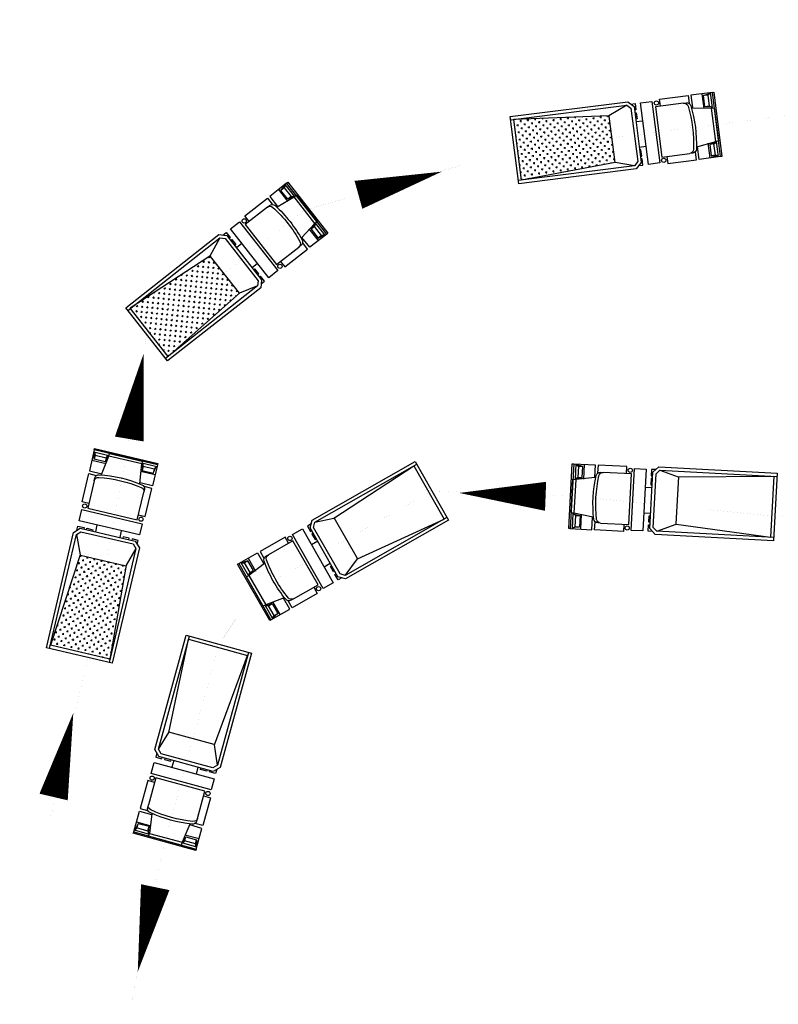
# Model space of a CAD drawing. Units: inches. Extents: x -100783 to 805882, y -15414 to 450282.
# Drawn here: x 239357 to 247363, y 217819 to 228215 of the extents above; entities that cross this region are included whole.
import ezdxf

# ---------------------------------------------------------------- set-up
doc = ezdxf.new("R2010")
doc.units = ezdxf.units.IN
doc.header["$MEASUREMENT"] = 0
for name, color, linetype in [('1', 1, 'Continuous'), ('125', 125, 'Continuous'), ('224', 224, 'Continuous')]:
    doc.layers.add(name, color=color, linetype=linetype)

# ---------------------------------------------------------------- blocks, each defined once
blk = doc.blocks.new('*X56')
at = {"color": 0}
for p, q in [((24395, -3005), (24439, -2961)), ((24439, -3005), (24414, -2979)), ((24572, -2828), (24596, -2804)), ((24572, -3005), (24616, -2961)), ((24616, -3005), (24572, -2961)), ((24616, -2828), (24582, -2794)), ((24759, -2971), (24749, -2961)), ((24749, -3005), (24771, -2983)), ((24086, -3359), (24077, -3350)), ((24218, -3359), (24263, -3315)), ((24263, -3359), (24218, -3315)), ((24263, -3182), (24245, -3165)), ((24395, -3182), (24439, -3138)), ((24439, -3182), (24395, -3138)), ((24395, -3359), (24439, -3315)), ((24439, -3359), (24395, -3315)), ((24572, -3182), (24616, -3138)), ((24616, -3182), (24572, -3138)), ((24572, -3359), (24616, -3315)), ((24616, -3359), (24572, -3315)), ((24749, -3182), (24793, -3138)), ((24793, -3182), (24749, -3138)), ((24749, -3359), (24793, -3315)), ((24793, -3359), (24749, -3315)), ((24926, -3182), (24945, -3162)), ((24926, -3359), (24970, -3315)), ((24970, -3359), (24926, -3315)), ((25102, -3359), (25120, -3341)), ((23865, -3712), (23909, -3668)), ((23909, -3712), (23865, -3668)), ((23909, -3536), (23908, -3535)), ((24042, -3536), (24086, -3491)), ((24086, -3536), (24042, -3491)), ((24042, -3712), (24086, -3668)), ((24086, -3712), (24042, -3668)), ((24218, -3536), (24263, -3491)), ((24263, -3536), (24218, -3491)), ((24218, -3712), (24263, -3668)), ((24263, -3712), (24218, -3668)), ((24395, -3536), (24439, -3491)), ((24439, -3536), (24395, -3491)), ((24395, -3712), (24439, -3668)), ((24439, -3712), (24395, -3668)), ((24572, -3536), (24616, -3491)), ((24616, -3536), (24572, -3491)), ((24572, -3712), (24616, -3668)), ((24616, -3712), (24572, -3668)), ((24749, -3536), (24793, -3491)), ((24793, -3536), (24749, -3491)), ((24749, -3712), (24793, -3668)), ((24793, -3712), (24749, -3668)), ((24926, -3536), (24970, -3491)), ((24970, -3536), (24926, -3491)), ((24926, -3712), (24970, -3668)), ((24970, -3712), (24926, -3668)), ((25102, -3536), (25146, -3491)), ((25146, -3536), (25102, -3491)), ((25102, -3712), (25146, -3668)), ((25146, -3712), (25102, -3668)), ((25279, -3536), (25294, -3521)), ((25279, -3712), (25323, -3668)), ((25323, -3712), (25279, -3668)), ((25456, -3712), (25469, -3700)), ((23511, -4066), (23555, -4022)), ((23555, -4066), (23511, -4022)), ((23688, -3889), (23732, -3845)), ((23732, -3889), (23688, -3845)), ((23688, -4066), (23732, -4022)), ((23732, -4066), (23688, -4022)), ((23865, -3889), (23909, -3845)), ((23909, -3889), (23865, -3845)), ((23865, -4066), (23909, -4022)), ((23909, -4066), (23865, -4022)), ((24042, -3889), (24086, -3845)), ((24086, -3889), (24042, -3845)), ((24042, -4066), (24086, -4022)), ((24086, -4066), (24042, -4022)), ((24218, -3889), (24263, -3845)), ((24263, -3889), (24218, -3845)), ((24218, -4066), (24263, -4022)), ((24263, -4066), (24218, -4022)), ((24395, -3889), (24439, -3845)), ((24439, -3889), (24395, -3845)), ((24395, -4066), (24439, -4022)), ((24439, -4066), (24395, -4022)), ((24572, -3889), (24616, -3845)), ((24616, -3889), (24572, -3845)), ((24572, -4066), (24616, -4022)), ((24616, -4066), (24572, -4022)), ((24749, -3889), (24793, -3845)), ((24793, -3889), (24749, -3845)), ((24749, -4066), (24793, -4022)), ((24793, -4066), (24749, -4022)), ((24926, -3889), (24970, -3845)), ((24970, -3889), (24926, -3845)), ((24926, -4066), (24970, -4022)), ((24970, -4066), (24926, -4022)), ((25102, -3889), (25146, -3845)), ((25146, -3889), (25102, -3845)), ((25102, -4066), (25146, -4022)), ((25146, -4066), (25102, -4022)), ((25279, -3889), (25323, -3845)), ((25323, -3889), (25279, -3845)), ((25279, -4066), (25323, -4022)), ((25290, -4032), (25279, -4022)), ((25323, -4066), (25290, -4032)), ((25456, -3889), (25500, -3845)), ((25497, -3886), (25456, -3845)), ((25456, -4066), (25500, -4022)), ((25500, -4066), (25456, -4022)), ((25500, -3889), (25497, -3886)), ((25633, -3889), (25643, -3879)), ((25633, -4066), (25677, -4022)), ((25677, -4066), (25633, -4022)), ((25809, -4066), (25817, -4058)), ((23158, -4419), (23202, -4375)), ((23202, -4419), (23158, -4375)), ((23335, -4243), (23379, -4198)), ((23379, -4243), (23335, -4198)), ((23335, -4419), (23379, -4375)), ((23379, -4419), (23335, -4375)), ((23511, -4243), (23555, -4198)), ((23555, -4243), (23511, -4198)), ((23511, -4419), (23555, -4375)), ((23555, -4419), (23511, -4375)), ((23688, -4243), (23732, -4198)), ((23732, -4243), (23688, -4198)), ((23688, -4419), (23732, -4375)), ((23732, -4419), (23688, -4375)), ((23865, -4243), (23909, -4198)), ((23909, -4243), (23865, -4198)), ((23865, -4419), (23909, -4375)), ((23909, -4419), (23865, -4375)), ((24042, -4243), (24086, -4198)), ((24086, -4243), (24042, -4198)), ((24042, -4419), (24086, -4375)), ((24086, -4419), (24042, -4375)), ((24218, -4243), (24263, -4198)), ((24263, -4243), (24218, -4198)), ((24218, -4419), (24263, -4375)), ((24263, -4419), (24218, -4375)), ((24395, -4243), (24439, -4198)), ((24439, -4243), (24395, -4198)), ((24395, -4419), (24439, -4375)), ((24439, -4419), (24395, -4375)), ((24572, -4243), (24616, -4198)), ((24616, -4243), (24572, -4198)), ((24572, -4419), (24616, -4375)), ((24616, -4419), (24572, -4375)), ((24749, -4243), (24793, -4198)), ((24793, -4243), (24749, -4198)), ((24774, -4401), (24749, -4375)), ((24750, -4418), (24793, -4375)), ((24793, -4419), (24774, -4401)), ((24926, -4243), (24970, -4198)), ((24970, -4243), (24926, -4198)), ((24926, -4419), (24970, -4375)), ((24970, -4419), (24926, -4375)), ((25102, -4243), (25146, -4198)), ((25146, -4243), (25102, -4198)), ((25102, -4419), (25146, -4375)), ((25146, -4419), (25102, -4375)), ((25279, -4243), (25323, -4198)), ((25323, -4243), (25279, -4198)), ((25279, -4419), (25323, -4375)), ((25323, -4419), (25279, -4375)), ((25456, -4243), (25500, -4198)), ((25500, -4243), (25456, -4198)), ((25456, -4419), (25500, -4375)), ((25500, -4419), (25456, -4375)), ((25633, -4243), (25677, -4198)), ((25677, -4243), (25633, -4198)), ((25633, -4419), (25677, -4375)), ((25677, -4419), (25633, -4375)), ((25809, -4243), (25854, -4198)), ((25854, -4243), (25809, -4198)), ((25809, -4419), (25854, -4375)), ((25854, -4419), (25809, -4375)), ((25986, -4243), (25992, -4237)), ((22804, -4773), (22848, -4729)), ((22848, -4773), (22813, -4738)), ((22981, -4596), (23025, -4552)), ((22981, -4773), (23025, -4729)), ((23025, -4773), (22981, -4729)), ((23025, -4596), (22982, -4553)), ((23158, -4596), (23202, -4552)), ((23202, -4596), (23158, -4552)), ((23158, -4773), (23202, -4729)), ((23202, -4773), (23158, -4729)), ((23335, -4596), (23379, -4552)), ((23379, -4596), (23335, -4552)), ((23335, -4773), (23379, -4729)), ((23379, -4773), (23335, -4729)), ((23511, -4596), (23555, -4552)), ((23555, -4596), (23511, -4552)), ((23511, -4773), (23555, -4729)), ((23555, -4773), (23511, -4729)), ((23688, -4596), (23732, -4552)), ((23732, -4596), (23688, -4552)), ((23688, -4773), (23732, -4729)), ((23732, -4773), (23688, -4729)), ((23865, -4596), (23909, -4552)), ((23909, -4596), (23865, -4552)), ((23865, -4773), (23909, -4729)), ((23909, -4773), (23865, -4729)), ((24042, -4596), (24086, -4552)), ((24086, -4596), (24042, -4552)), ((24042, -4773), (24086, -4729)), ((24086, -4773), (24042, -4729)), ((24218, -4596), (24263, -4552)), ((24263, -4596), (24218, -4552)), ((24218, -4773), (24263, -4729)), ((24263, -4773), (24218, -4729)), ((24395, -4596), (24439, -4552)), ((24439, -4596), (24395, -4552)), ((24395, -4773), (24439, -4729)), ((24439, -4773), (24395, -4729)), ((24572, -4596), (24616, -4552)), ((24616, -4596), (24572, -4552)), ((24572, -4773), (24616, -4729)), ((24616, -4773), (24572, -4729)), ((24749, -4419), (24750, -4418)), ((24749, -4596), (24793, -4552)), ((24793, -4596), (24749, -4552)), ((24749, -4773), (24793, -4729)), ((24793, -4773), (24749, -4729)), ((24926, -4596), (24970, -4552)), ((24970, -4596), (24926, -4552)), ((24926, -4773), (24970, -4729)), ((24970, -4773), (24926, -4729)), ((25102, -4596), (25146, -4552)), ((25146, -4596), (25102, -4552)), ((25102, -4773), (25146, -4729)), ((25146, -4773), (25102, -4729)), ((25279, -4596), (25323, -4552)), ((25323, -4596), (25279, -4552)), ((25279, -4773), (25323, -4729)), ((25323, -4773), (25279, -4729)), ((25456, -4596), (25500, -4552)), ((25500, -4596), (25456, -4552)), ((25456, -4773), (25500, -4729)), ((25491, -4764), (25456, -4729)), ((25633, -4596), (25677, -4552)), ((25677, -4596), (25633, -4552)), ((22627, -4950), (22672, -4906)), ((22627, -5127), (22672, -5082)), ((22672, -5127), (22627, -5082)), ((22672, -4950), (22645, -4923)), ((22804, -4950), (22848, -4906)), ((22848, -4950), (22804, -4906)), ((22804, -5127), (22848, -5082)), ((22848, -5127), (22804, -5082)), ((22981, -4950), (23025, -4906)), ((23025, -4950), (22981, -4906)), ((22981, -5127), (23025, -5082)), ((23025, -5127), (22981, -5082)), ((23158, -4950), (23202, -4906)), ((23202, -4950), (23158, -4906)), ((23158, -5127), (23202, -5082)), ((23202, -5127), (23158, -5082)), ((23335, -4950), (23379, -4906)), ((23379, -4950), (23335, -4906)), ((23335, -5127), (23379, -5082)), ((23379, -5127), (23335, -5082)), ((23511, -4950), (23555, -4906)), ((23555, -4950), (23511, -4906)), ((23511, -5127), (23555, -5082)), ((23555, -5127), (23511, -5082)), ((23688, -4950), (23732, -4906)), ((23732, -4950), (23688, -4906)), ((23688, -5127), (23732, -5082)), ((23732, -5127), (23688, -5082)), ((23865, -4950), (23909, -4906)), ((23909, -4950), (23865, -4906)), ((23865, -5127), (23909, -5082)), ((23909, -5127), (23865, -5082)), ((24062, -4926), (24042, -4906)), ((24042, -4950), (24075, -4917)), ((24042, -5127), (24086, -5082)), ((24086, -5127), (24042, -5082)), ((24086, -4950), (24062, -4926)), ((24075, -4917), (24086, -4906)), ((24218, -4950), (24263, -4906)), ((24263, -4950), (24218, -4906)), ((24218, -5127), (24263, -5082)), ((24263, -5127), (24218, -5082)), ((24395, -4950), (24439, -4906)), ((24439, -4950), (24395, -4906)), ((24395, -5127), (24439, -5082)), ((24439, -5127), (24395, -5082)), ((24572, -4950), (24616, -4906)), ((24616, -4950), (24572, -4906)), ((24572, -5127), (24616, -5082)), ((24616, -5127), (24572, -5082)), ((24749, -4950), (24793, -4906)), ((24793, -4950), (24749, -4906)), ((24749, -5127), (24793, -5082)), ((24793, -5127), (24749, -5082)), ((24926, -4950), (24970, -4906)), ((24970, -4950), (24926, -4906)), ((24926, -5127), (24970, -5082)), ((24970, -5127), (24926, -5082)), ((25102, -4950), (25146, -4906)), ((25146, -4950), (25102, -4906)), ((25296, -4923), (25279, -4906)), ((22495, -5303), (22451, -5259)), ((22459, -5295), (22495, -5259)), ((22495, -5127), (22476, -5108)), ((22627, -5303), (22672, -5259)), ((22672, -5303), (22627, -5259)), ((22804, -5303), (22848, -5259)), ((22848, -5303), (22804, -5259)), ((22981, -5303), (23025, -5259)), ((23025, -5303), (22981, -5259)), ((23158, -5303), (23202, -5259)), ((23202, -5303), (23158, -5259)), ((23335, -5303), (23379, -5259)), ((23379, -5303), (23335, -5259)), ((23511, -5303), (23555, -5259)), ((23555, -5303), (23511, -5259)), ((23688, -5303), (23732, -5259)), ((23732, -5303), (23688, -5259)), ((23865, -5303), (23909, -5259)), ((23909, -5303), (23865, -5259)), ((24042, -5303), (24086, -5259)), ((24086, -5303), (24042, -5259)), ((24218, -5303), (24263, -5259)), ((24263, -5303), (24218, -5259)), ((24395, -5303), (24439, -5259)), ((24439, -5303), (24395, -5259)), ((24572, -5303), (24616, -5259)), ((24616, -5303), (24572, -5259)), ((24749, -5303), (24793, -5259)), ((24793, -5303), (24749, -5259)), ((22672, -5480), (22627, -5436)), ((22634, -5474), (22672, -5436)), ((22804, -5480), (22848, -5436)), ((22848, -5480), (22804, -5436)), ((22848, -5657), (22804, -5613)), ((22808, -5653), (22848, -5613)), ((22981, -5480), (23025, -5436)), ((23025, -5480), (22981, -5436)), ((22981, -5657), (23025, -5613)), ((23025, -5657), (22981, -5613)), ((23158, -5480), (23202, -5436)), ((23202, -5480), (23158, -5436)), ((23158, -5657), (23202, -5613)), ((23163, -5618), (23158, -5613)), ((23202, -5657), (23163, -5618)), ((23335, -5480), (23379, -5436)), ((23361, -5463), (23335, -5436)), ((23335, -5657), (23379, -5613)), ((23379, -5657), (23335, -5613)), ((23379, -5480), (23361, -5463)), ((23511, -5480), (23555, -5436)), ((23555, -5480), (23511, -5436)), ((23511, -5657), (23555, -5613)), ((23555, -5657), (23511, -5613)), ((23688, -5480), (23732, -5436)), ((23732, -5480), (23688, -5436)), ((23688, -5657), (23732, -5613)), ((23732, -5657), (23688, -5613)), ((23865, -5480), (23909, -5436)), ((23909, -5480), (23865, -5436)), ((23865, -5657), (23909, -5613)), ((23909, -5657), (23865, -5613)), ((24042, -5480), (24086, -5436)), ((24086, -5480), (24042, -5436)), ((24042, -5657), (24086, -5613)), ((24086, -5657), (24042, -5613)), ((24218, -5480), (24263, -5436)), ((24263, -5480), (24218, -5436)), ((24218, -5657), (24263, -5613)), ((24263, -5657), (24218, -5613)), ((24395, -5480), (24439, -5436)), ((24439, -5480), (24395, -5436)), ((24395, -5657), (24439, -5613)), ((24421, -5638), (24395, -5613)), ((24572, -5480), (24616, -5436)), ((24615, -5479), (24572, -5436)), ((23025, -5834), (22981, -5789)), ((22983, -5832), (23025, -5789)), ((23158, -5834), (23202, -5789)), ((23202, -5834), (23158, -5789)), ((23158, -6010), (23202, -5966)), ((23202, -6010), (23158, -5966)), ((23335, -5834), (23379, -5789)), ((23379, -5834), (23335, -5789)), ((23335, -6010), (23379, -5966)), ((23379, -6010), (23335, -5966)), ((23511, -5834), (23555, -5789)), ((23555, -5834), (23511, -5789)), ((23511, -6010), (23555, -5966)), ((23555, -6010), (23511, -5966)), ((23688, -5834), (23732, -5789)), ((23732, -5834), (23688, -5789)), ((23688, -6010), (23732, -5966)), ((23732, -6010), (23688, -5966)), ((23865, -5834), (23909, -5789)), ((23909, -5834), (23865, -5789)), ((23865, -6010), (23909, -5966)), ((23909, -6010), (23865, -5966)), ((24042, -5834), (24086, -5789)), ((24086, -5834), (24042, -5789)), ((24227, -5798), (24218, -5789)), ((23335, -6187), (23379, -6143)), ((23379, -6187), (23335, -6143)), ((23511, -6187), (23555, -6143)), ((23555, -6187), (23511, -6143)), ((23511, -6364), (23555, -6320)), ((23546, -6354), (23511, -6320)), ((23688, -6187), (23732, -6143)), ((23732, -6187), (23688, -6143))]:
    blk.add_line(p, q, dxfattribs=at)

msp = doc.modelspace()

# ---------------------------------------------------------------- linework, layer by layer
at = {"layer": '1'}
for points in [[(243810.87842, 226610.69136, 0, 306.18, 0), (242931.72528, 226366.09531, 306.18, 306.18, 0)], [(240664.03793, 224687.77626, 0, 306.18, 0), (240512.59265, 223787.88637, 306.18, 306.18, 0)], [(243995.01866, 223218.32119, 0, 306.18, 0), (244906.87308, 223182.83876, 306.18, 306.18, 0)], [(239922.76322, 220896.26919, 0, 306.18, 0), (239714.5106, 220007.80516, 306.18, 306.18, 0)], [(240602.71018, 218162.00995, 0, 306.18, 0), (240786.94081, 219055.76414, 306.18, 306.18, 0)]]:
    msp.add_lwpolyline(points, format="xyseb", dxfattribs=at)
at = {"layer": '125', "color": 125}
for points in [[(246108.99965, 227377.21663), (246411.60458, 227415.73953)], [(246118.39548, 227303.41056), (246108.99965, 227377.21663)], [(246411.60458, 227415.73953), (246421.93999, 227334.55284)], [(246666.75948, 227448.22183), (246441.12701, 227419.49786)], [(246441.12701, 227419.49786), (246458.0395, 227286.64691)], [(246556.05036, 227434.12809), (246575.7816, 227279.13532)], [(246573.63033, 227413.86543), (246645.55724, 227438.02247)], [(246617.91398, 227419.50292), (246573.63033, 227413.86543)], [(246588.66365, 227295.7757), (246573.63033, 227413.86543)], [(246645.55724, 227438.02247), (246617.91398, 227419.50292)], [(246617.91398, 227419.50292), (246632.9473, 227301.4132)], [(246644.61766, 227445.40308), (246665.28848, 227283.0297)], [(246666.75948, 227448.22183), (246681.5207, 227450.10099)], [(246753.20109, 226769.2059), (246666.75948, 227448.22183)], [(246681.5207, 227450.10099), (246767.96231, 226771.08506)], [(244532.9999, 227191.58562), (245773.64911, 227349.52553)], [(244537.34982, 227157.41614), (245763.84556, 227313.55425)], [(245763.84556, 227313.55425), (245575.29538, 227201.93061)], [(245763.84556, 227313.55425), (245807.84295, 227279.49394)], [(245773.64911, 227349.52553), (245840.21063, 227297.99733)], [(245806.92987, 227323.76143), (245851.21354, 227329.39893)], [(245807.84295, 227279.49394), (245879.40597, 226717.35224)], [(245840.21063, 227297.99733), (245915.37725, 226707.54869)], [(245851.21354, 227329.39893), (245859.66978, 227262.97346)], [(245909.75725, 227336.85179), (246029.69213, 227352.12001)], [(245992.44053, 226687.35829), (245909.75725, 227336.85179)], [(246029.69213, 227352.12001), (246112.37541, 226702.62651)], [(246361.95554, 227334.41678), (246066.73122, 227296.83348)], [(246066.73122, 227296.83348), (246134.38118, 226765.42971)], [(246361.95554, 227334.41678), (246391.47797, 227338.17512)], [(246450.65889, 227285.70733), (246657.90787, 227282.09012)], [(246632.9473, 227301.4132), (246588.66365, 227295.7757)], [(246656.4985, 227293.16103), (246588.66365, 227295.7757)], [(246632.9473, 227301.4132), (246664.3489, 227290.41031)], [(246657.90787, 227282.09012), (246687.4303, 227285.84845)], [(246703.00784, 226927.82094), (246657.90787, 227282.09012)], [(246687.4303, 227285.84845), (246732.53027, 226931.57927)], [(244623.19984, 226483.04726), (244532.9999, 227191.58562)], [(245575.29538, 227201.93061), (244571.51931, 227161.76606)], [(244653.0194, 226521.56666), (244571.51931, 227161.76606)], [(245575.78837, 227198.05807), (245638.18072, 226707.95381)], [(245859.66978, 227262.97346), (245844.90854, 227261.09429)], [(245848.66688, 227231.57186), (245863.42811, 227233.45102)], [(245871.88436, 227167.02555), (245857.12312, 227165.14638)], [(245863.42811, 227233.45102), (245871.88436, 227167.02555)], [(245934.1864, 227144.95598), (245860.88145, 227135.62395)], [(245894.70643, 226869.92207), (245968.01138, 226879.2541)], [(246503.27552, 226872.39329), (246703.00784, 226927.82094)], [(246527.56862, 226740.48193), (246510.65613, 226873.33287)], [(246642.49197, 226755.11216), (246622.76074, 226910.10492)], [(246704.41721, 226916.75003), (246639.40112, 226897.22287)], [(246683.68476, 226902.86037), (246639.40112, 226897.22287)], [(246639.40112, 226897.22287), (246654.43444, 226779.13315)], [(246683.68476, 226902.86037), (246711.32803, 226921.37992)], [(246698.71809, 226784.77064), (246683.68476, 226902.86037)], [(246732.53027, 226931.57927), (246703.00784, 226927.82094)], [(246731.05927, 226766.38715), (246710.38845, 226928.76052)], [(245913.226, 226842.2788), (245898.46476, 226840.39964)], [(245906.921, 226773.97416), (245921.68224, 226775.85333)], [(245925.44057, 226746.3309), (245910.67933, 226744.45173)], [(245921.68224, 226775.85333), (245913.226, 226842.2788)], [(245933.89682, 226679.90543), (245925.44057, 226746.3309)], [(246134.38118, 226765.42971), (246429.60549, 226803.01301)], [(246186.04543, 226772.00678), (246195.44126, 226698.2007)], [(246459.12793, 226806.77134), (246429.60549, 226803.01301)], [(246498.04619, 226736.7236), (246487.71078, 226817.91028)], [(246753.20109, 226769.2059), (246527.56862, 226740.48193)], [(246698.71809, 226784.77064), (246654.43444, 226779.13315)], [(246654.43444, 226779.13315), (246730.11968, 226773.76776)], [(246730.11968, 226773.76776), (246698.71809, 226784.77064)], [(246767.96231, 226771.08506), (246753.20109, 226769.2059)], [(245845.34566, 226673.35485), (244618.84992, 226517.21674)], [(245642.05326, 226708.4468), (244653.0194, 226521.56666)], [(245845.34566, 226673.35485), (245642.05326, 226708.4468)], [(245879.40597, 226717.35224), (245845.34566, 226673.35485)], [(245915.37725, 226707.54869), (245863.84905, 226640.98717)], [(245889.61315, 226674.26793), (245933.89682, 226679.90543)], [(246112.37541, 226702.62651), (245992.44053, 226687.35829)], [(246195.44126, 226698.2007), (246498.04619, 226736.7236)], [(245863.84905, 226640.98717), (244623.19984, 226483.04726)], [(242174.09007, 226490.41058), (241995.30819, 226349.79722)], [(242111.86361, 226413.07192), (242161.14537, 226470.76378)], [(242146.95215, 226440.66933), (242111.86361, 226413.07192)], [(242161.14537, 226470.76378), (242146.95215, 226440.66933)], [(242146.95215, 226440.66933), (242220.54525, 226347.09989)], [(242156.5458, 226476.61187), (242257.73632, 226347.9539)], [(242174.09007, 226490.41058), (242185.78625, 226499.60972)], [(242597.25041, 225952.38631), (242174.09007, 226490.41058)], [(242185.78625, 226499.60972), (242608.94659, 225961.58545)], [(241732.14414, 226142.81662), (241971.91583, 226331.39894)], [(241971.91583, 226331.39894), (242022.51109, 226267.06995)], [(241995.30819, 226349.79722), (242078.10043, 226244.5316)], [(242072.25234, 226239.93203), (242251.88823, 226343.35433)], [(242086.36872, 226421.41705), (242182.95967, 226298.60716)], [(242185.45671, 226319.50248), (242111.86361, 226413.07192)], [(242244.98887, 226352.12646), (242185.45671, 226319.50248)], [(242220.54525, 226347.09989), (242185.45671, 226319.50248)], [(242220.54525, 226347.09989), (242253.13675, 226353.80199)], [(242251.88823, 226343.35433), (242275.28059, 226361.7526)], [(242472.66753, 226062.64601), (242251.88823, 226343.35433)], [(242275.28059, 226361.7526), (242496.05989, 226081.04429)], [(241971.1268, 226236.12149), (241737.2032, 226052.13873)], [(241971.1268, 226236.12149), (241994.51916, 226254.51977)], [(241778.13983, 226084.33572), (241732.14414, 226142.81662)], [(241581.98283, 226005.78218), (241677.01429, 226080.52518)], [(241677.01429, 226080.52518), (242081.77636, 225565.89327)], [(241737.2032, 226052.13873), (242068.37216, 225631.07626)], [(242329.8282, 225912.439), (242472.66753, 226062.64601)], [(242479.56689, 226053.87388), (242433.83343, 226003.70562)], [(242468.92197, 226031.30304), (242433.83343, 226003.70562)], [(242468.92197, 226031.30304), (242483.11519, 226061.39749)], [(242542.51507, 225937.7336), (242468.92197, 226031.30304)], [(242496.05989, 226081.04429), (242472.66753, 226062.64601)], [(242579.70614, 225938.58761), (242478.51562, 226067.24558)], [(240475.67666, 225173.52639), (241458.71601, 225946.6946)], [(241458.71601, 225946.6946), (241542.29728, 225936.70644)], [(241500.50665, 225941.70052), (241535.59521, 225969.29795)], [(241535.59521, 225969.29795), (241576.99133, 225916.66514)], [(241542.29728, 225936.70644), (241910.2628, 225468.85925)], [(241576.99133, 225916.66514), (241565.29513, 225907.46599)], [(241986.7449, 225491.15028), (241581.98283, 226005.78218)], [(242418.46853, 225811.77295), (242335.67629, 225917.03857)], [(242509.52906, 225883.39278), (242412.93811, 226006.20267)], [(242597.25041, 225952.38631), (242418.46853, 225811.77295)], [(242433.83343, 226003.70562), (242507.42653, 225910.13619)], [(242507.42653, 225910.13619), (242575.10657, 225944.4357)], [(242542.51507, 225937.7336), (242507.42653, 225910.13619)], [(242575.10657, 225944.4357), (242542.51507, 225937.7336)], [(242608.94659, 225961.58545), (242597.25041, 225952.38631)], [(240496.97096, 225146.4519), (241468.79569, 225910.79973)], [(241468.79569, 225910.79973), (241364.43281, 225718.13577)], [(241468.79569, 225910.79973), (241524.04318, 225904.19752)], [(241524.04318, 225904.19752), (241874.36792, 225458.77957)], [(241583.6934, 225884.07363), (241595.3896, 225893.27278)], [(241595.3896, 225893.27278), (241636.78572, 225840.63997)], [(241636.78572, 225840.63997), (241625.08952, 225831.44082)], [(241701.57162, 225853.73185), (241643.4878, 225808.04846)], [(242068.37216, 225631.07626), (242302.29576, 225815.05902)], [(242325.68812, 225833.4573), (242302.29576, 225815.05902)], [(242395.07617, 225793.37467), (242344.48091, 225857.70366)], [(241364.43281, 225718.13577), (240524.04545, 225167.7462)], [(241366.84617, 225715.06733), (241672.27742, 225326.7289)], [(242155.30448, 225604.79235), (242395.07617, 225793.37467)], [(241809.07228, 225597.51722), (241867.1561, 225643.20061)], [(242109.30879, 225663.27325), (242155.30448, 225604.79235)], [(241839.16675, 225583.32402), (241827.47056, 225574.12487)], [(241880.56287, 225530.69121), (241839.16675, 225583.32402)], [(241868.86668, 225521.49206), (241880.56287, 225530.69121)], [(241898.96115, 225507.29885), (241887.26495, 225498.0997)], [(241940.35727, 225454.66604), (241898.96115, 225507.29885)], [(242081.77636, 225565.89327), (241986.7449, 225491.15028)], [(241867.76571, 225403.53208), (240895.94098, 224639.18425)], [(241867.76571, 225403.53208), (241675.34586, 225329.14225)], [(241874.36792, 225458.77957), (241867.76571, 225403.53208)], [(241910.2628, 225468.85925), (241900.27463, 225385.27798)], [(241905.26871, 225427.06861), (241940.35727, 225454.66604)], [(241900.27463, 225385.27798), (240917.23528, 224612.10976)], [(241675.34586, 225329.14225), (240923.01547, 224660.47855)], [(240917.23528, 224612.10976), (240475.67666, 225173.52639)], [(240923.01547, 224660.47855), (240524.04545, 225167.7462)], [(240143.80317, 223672.72093), (240091.89581, 223451.26956)], [(240138.70939, 223650.9894), (240298.07388, 223613.63497)], [(240143.46162, 223573.45721), (240145.95323, 223649.29147)], [(240143.80317, 223672.72093), (240147.19903, 223687.20861)], [(240810.23651, 223516.51146), (240143.80317, 223672.72093)], [(240145.95323, 223649.29147), (240153.64919, 223616.92025)], [(240147.19903, 223687.20861), (240813.63237, 223530.99914)], [(240296.37595, 223606.39113), (240303.16767, 223635.36649)], [(240303.16767, 223635.36649), (240650.87201, 223553.8659)], [(240118.33424, 223564.06332), (240270.45489, 223528.40681)], [(240153.64919, 223616.92025), (240143.46162, 223573.45721)], [(240259.36307, 223546.29035), (240143.46162, 223573.45721)], [(240153.64919, 223616.92025), (240269.55064, 223589.75339)], [(240220.58701, 223413.463), (240296.37595, 223606.39113)], [(240285.51019, 223608.93802), (240259.36307, 223546.29035)], [(240269.55064, 223589.75339), (240259.36307, 223546.29035)], [(240269.55064, 223589.75339), (240290.83004, 223615.33289)], [(240644.0803, 223524.89053), (240296.37595, 223606.39113)], [(240626.24208, 223318.37898), (240644.0803, 223524.89053)], [(240650.87201, 223553.8659), (240644.0803, 223524.89053)], [(240805.14272, 223494.77994), (240645.77823, 223532.13438)], [(240660.71803, 223498.06523), (240653.02207, 223530.43645)], [(240813.63237, 223530.99914), (240810.23651, 223516.51146)], [(242442.86108, 222931.51042), (243529.62475, 223550.4613)], [(243529.62475, 223550.4613), (243883.10939, 222929.80741)], [(245152.54688, 222843.39045), (245188.82112, 223526.92462)], [(245203.68056, 223526.13605), (245167.40632, 222842.60188)], [(245188.82112, 223526.92462), (245203.68056, 223526.13605)], [(245203.68056, 223526.13605), (245430.81441, 223514.08236)], [(245225.96972, 223524.95319), (245217.29544, 223361.49937)], [(240015.489, 223125.29674), (240085.10409, 223422.2942)], [(240085.10409, 223422.2942), (240164.78634, 223403.61698)], [(240091.89581, 223451.26956), (240222.28494, 223420.70684)], [(240784.76757, 223407.85385), (240632.64692, 223443.51036)], [(240654.94606, 223522.34364), (240650.53046, 223454.60218)], [(240660.71803, 223498.06523), (240650.53046, 223454.60218)], [(240650.53046, 223454.60218), (240766.43191, 223427.43532)], [(240776.61948, 223470.89836), (240660.71803, 223498.06523)], [(240810.23651, 223516.51146), (240758.32914, 223295.0601)], [(240766.43191, 223427.43532), (240797.89888, 223496.47787)], [(240776.61948, 223470.89836), (240766.43191, 223427.43532)], [(240797.89888, 223496.47787), (240776.61948, 223470.89836)], [(242472.30591, 222908.64026), (243546.67166, 223520.53007)], [(242673.62523, 222953.69328), (243516.74043, 223503.48317)], [(243516.74043, 223503.48317), (243836.13126, 222942.69173)], [(245225.57543, 223517.52347), (245254.50574, 223501.08689)], [(245299.08405, 223498.72118), (245225.57543, 223517.52347)], [(245254.50574, 223501.08689), (245248.19717, 223382.21139)], [(245254.50574, 223501.08689), (245299.08405, 223498.72118)], [(245292.77549, 223379.84567), (245299.08405, 223498.72118)], [(245315.12635, 223520.22177), (245306.84636, 223364.19767)], [(245430.81441, 223514.08236), (245423.71728, 223380.34741)], [(245460.53329, 223512.50522), (245456.19615, 223430.77831)], [(245765.15178, 223496.33952), (245460.53329, 223512.50522)], [(245486.30932, 223436.63089), (245516.02819, 223435.05374)], [(245813.21696, 223419.28234), (245516.02819, 223435.05374)], [(245761.20893, 223422.04233), (245765.15178, 223496.33952)], [(245784.82843, 222884.34255), (245813.21696, 223419.28234)], [(245811.39302, 222823.32765), (245846.09012, 223477.14295)], [(245846.09012, 223477.14295), (245966.82306, 223470.73581)], [(245966.82306, 223470.73581), (245932.12596, 222816.92052)], [(246007.49583, 222842.72332), (246039.03865, 223437.10086)], [(246025.75633, 223467.6083), (246022.20776, 223400.74083)], [(246070.33467, 223465.24259), (246025.75633, 223467.6083)], [(246039.03865, 223437.10086), (246101.63068, 223493.38433)], [(246042.64878, 222855.14556), (246072.67939, 223421.02782)], [(246072.67939, 223421.02782), (246114.05293, 223458.23138)], [(246101.63068, 223493.38433), (247350.53529, 223427.10664)], [(246114.05293, 223458.23138), (246307.80375, 223387.38038)], [(246114.05293, 223458.23138), (247348.7099, 223392.70979)], [(247350.53529, 223427.10664), (247312.68391, 222713.85359)], [(240143.95907, 223347.36419), (240076.04191, 223057.61056)], [(240143.95907, 223347.36419), (240150.75078, 223376.33955)], [(240758.32914, 223295.0601), (240627.94001, 223325.62282)], [(245176.08059, 223006.0557), (245195.00628, 223362.68222)], [(245195.00628, 223362.68222), (245224.72516, 223361.10508)], [(245224.72516, 223361.10508), (245205.79947, 223004.47856)], [(245248.19717, 223382.21139), (245217.68973, 223368.92909)], [(245431.147, 223379.95313), (245224.72516, 223361.10508)], [(245225.31659, 223372.24966), (245292.77549, 223379.84567)], [(245248.19717, 223382.21139), (245292.77549, 223379.84567)], [(246020.63062, 223371.02195), (246017.08205, 223304.15448)], [(246035.49008, 223370.23338), (246020.63062, 223371.02195)], [(246022.20776, 223400.74083), (246037.06722, 223399.95226)], [(246285.51982, 222893.80804), (246311.70206, 223387.1735)], [(246307.80375, 223387.38038), (247314.31305, 223394.53518)], [(247314.31305, 223394.53518), (247280.11246, 222750.07583)], [(240597.59843, 222935.35968), (240665.51559, 223225.1133)], [(240672.3073, 223254.08866), (240665.51559, 223225.1133)], [(240751.53743, 223266.08474), (240671.85518, 223284.76196)], [(240681.92234, 222969.08727), (240751.53743, 223266.08474)], [(246030.36437, 223273.64703), (245956.57165, 223277.56311)], [(246017.08205, 223304.15448), (246031.94151, 223303.36591)], [(240087.92741, 223108.31745), (240015.489, 223125.29674)], [(239983.70812, 222924.50622), (240011.29947, 223042.21863)], [(240011.29947, 223042.21863), (240648.75744, 222892.80088)], [(240076.04191, 223057.61056), (240597.59843, 222935.35968)], [(245205.79947, 223004.47856), (245176.08059, 223006.0557)], [(245189.69548, 222841.41902), (245198.36975, 223004.87284)], [(245409.06703, 222963.88885), (245205.79947, 223004.47856)], [(245942.37738, 223010.09322), (246016.17011, 223006.17714)], [(240621.16609, 222775.08847), (239983.70812, 222924.50622)], [(240609.48393, 222986.06656), (240681.92234, 222969.08727)], [(242420.59698, 222850.33221), (242442.86108, 222931.51042)], [(242457.58926, 222854.9812), (242472.30591, 222908.64026)], [(242472.30591, 222908.64026), (242673.62523, 222953.69328)], [(242921.52689, 222526.31172), (242677.01744, 222955.62527)], [(243866.06249, 222959.73864), (242791.69674, 222347.84882)], [(243883.10939, 222929.80741), (242796.34572, 222310.85654)], [(242923.45887, 222522.91952), (243836.13126, 222942.69173)], [(245226.90577, 222981.00655), (245197.97547, 222997.44312)], [(245205.20804, 222993.33398), (245271.48409, 222978.64083)], [(245220.59721, 222862.13104), (245226.90577, 222981.00655)], [(245226.90577, 222981.00655), (245271.48409, 222978.64083)], [(245271.48409, 222978.64083), (245265.17552, 222859.76533)], [(245278.85211, 222836.6876), (245287.1321, 222992.7117)], [(245394.54017, 222830.54819), (245401.63731, 222964.28313)], [(245424.25905, 222828.97105), (245428.59619, 222910.69796)], [(245487.63966, 222900.11396), (245457.92078, 222901.6911)], [(245487.63966, 222900.11396), (245784.82843, 222884.34255)], [(245996.18494, 222910.37936), (245999.7335, 222977.24683)], [(246011.0444, 222909.59079), (245996.18494, 222910.37936)], [(245999.7335, 222977.24683), (246014.59297, 222976.45826)], [(239638.87059, 221583.74147), (239924.28532, 222801.40065)], [(239924.28532, 222801.40065), (239995.81948, 222845.76795)], [(239954.56558, 222779.64868), (240001.84989, 222808.9756)], [(239960.0524, 222823.5843), (239970.23998, 222867.04737)], [(239970.23998, 222867.04737), (240035.43455, 222851.766)], [(239995.81948, 222845.76795), (240575.32673, 222709.93363)], [(240001.84989, 222808.9756), (240553.57475, 222679.65337)], [(240035.43455, 222851.766), (240032.03868, 222837.2783)], [(240061.01405, 222830.48658), (240064.40991, 222844.97429)], [(240064.40991, 222844.97429), (240129.60447, 222829.69293)], [(240129.60447, 222829.69293), (240126.20861, 222815.20522)], [(240172.04798, 222880.36007), (240155.18397, 222808.41351)], [(240415.96223, 222747.28807), (240432.82624, 222819.23463)], [(240648.75744, 222892.80088), (240621.16609, 222775.08847)], [(242236.59738, 222779.78685), (242341.65598, 222839.62149)], [(242341.65598, 222839.62149), (242665.68357, 222270.68876)], [(242431.72903, 222890.92132), (242392.93814, 222868.82852)], [(242392.93814, 222868.82852), (242426.07733, 222810.64222)], [(242715.16751, 222333.12064), (242420.59698, 222850.33221)], [(242426.07733, 222810.64222), (242439.00764, 222818.00649)], [(242738.03768, 222362.56547), (242457.58926, 222854.9812)], [(245167.40632, 222842.60188), (245152.54688, 222843.39045)], [(245167.40632, 222842.60188), (245394.54017, 222830.54819)], [(245190.08976, 222848.84874), (245220.59721, 222862.13104)], [(245265.17552, 222859.76533), (245190.08976, 222848.84874)], [(245220.59721, 222862.13104), (245265.17552, 222859.76533)], [(245728.87754, 222812.80535), (245424.25905, 222828.97105)], [(245732.82039, 222887.10255), (245728.87754, 222812.80535)], [(245932.12596, 222816.92052), (245811.39302, 222823.32765)], [(245991.05923, 222813.79301), (245994.6078, 222880.66048)], [(246035.63757, 222811.4273), (245991.05923, 222813.79301)], [(245994.6078, 222880.66048), (246009.46726, 222879.87191)], [(246063.7793, 222780.13128), (246007.49583, 222842.72332)], [(246079.85234, 222813.77202), (246042.64878, 222855.14556)], [(246079.85234, 222813.77202), (246285.31294, 222889.90973)], [(247314.50931, 222748.25044), (246079.85234, 222813.77202)], [(246285.31294, 222889.90973), (247280.11246, 222750.07583)], [(239672.40689, 221575.88069), (239954.56558, 222779.64868)], [(239954.56558, 222779.64868), (239993.28918, 222563.98345)], [(240448.33346, 222754.98405), (240444.9376, 222740.49635)], [(240513.52802, 222739.70269), (240448.33346, 222754.98405)], [(240510.13216, 222725.21499), (240513.52802, 222739.70269)], [(240542.50339, 222732.91098), (240539.10752, 222718.42327)], [(240607.69795, 222717.62962), (240542.50339, 222732.91098)], [(240575.32673, 222709.93363), (240619.69402, 222638.39947)], [(240597.51037, 222674.16655), (240607.69795, 222717.62962)], [(242158.11652, 222752.21369), (241893.04559, 222601.24629)], [(242240.19385, 222713.33716), (241981.58807, 222566.05189)], [(242194.93784, 222687.56224), (242158.11652, 222752.21369)], [(242560.62496, 222210.85412), (242236.59738, 222779.78685)], [(242505.30733, 222247.84675), (242240.19385, 222713.33716)], [(242501.60388, 222708.09903), (242437.3914, 222671.52772)], [(242453.73616, 222792.14591), (242440.80586, 222784.78164)], [(242440.80586, 222784.78164), (242473.94504, 222726.59533)], [(242473.94504, 222726.59533), (242486.87535, 222733.95961)], [(247312.68391, 222713.85359), (246063.7793, 222780.13128)], [(240582.90168, 222632.36906), (240300.74299, 221428.60107)], [(240619.69402, 222638.39947), (240334.27929, 221420.74029)], [(240582.90168, 222632.36906), (240479.00317, 222454.14352)], [(240553.57475, 222679.65337), (240582.90168, 222632.36906)], [(241893.04559, 222601.24629), (241933.54904, 222530.1297)], [(239993.28918, 222563.98345), (239680.26767, 221609.41699)], [(239997.08996, 222563.09256), (240478.11228, 222450.34274)], [(241669.53915, 222473.95136), (241867.18501, 222586.51776)], [(241688.93459, 222484.99775), (241769.94149, 222342.76457)], [(241764.63243, 222502.42364), (241692.61672, 222478.53261)], [(241725.84156, 222480.33085), (241764.63243, 222502.42364)], [(241823.54654, 222398.98132), (241764.63243, 222502.42364)], [(241766.51632, 222529.18333), (241843.84109, 222393.4153)], [(241867.18501, 222586.51776), (241933.46338, 222470.14516)], [(241955.72749, 222551.32337), (241981.58807, 222566.05189)], [(242791.69674, 222347.84882), (242923.45887, 222522.91952)], [(240479.00317, 222454.14352), (240308.60377, 221462.13737)], [(241656.60887, 222466.5871), (241669.53915, 222473.95136)], [(241995.36498, 221871.79379), (241656.60887, 222466.5871)], [(241669.53915, 222473.95136), (242008.29527, 221879.15805)], [(241692.61672, 222478.53261), (241725.84156, 222480.33085)], [(241725.84156, 222480.33085), (241784.75567, 222376.88853)], [(241770.88343, 222356.14442), (241823.54654, 222398.98132)], [(241939.92853, 222473.82729), (241776.40663, 222346.4467)], [(241784.75567, 222376.88853), (241823.54654, 222398.98132)], [(242569.94814, 222438.78252), (242634.16062, 222475.35382)], [(242635.95883, 222442.12897), (242648.88914, 222449.49324)], [(242669.09802, 222383.94267), (242635.95883, 222442.12897)], [(242682.02833, 222391.30694), (242669.09802, 222383.94267)], [(241750.54605, 222331.71818), (241776.40663, 222346.4467)], [(241927.28837, 222021.39123), (241750.54605, 222331.71818)], [(241784.75567, 222376.88853), (241766.25935, 222349.22972)], [(241776.40663, 222346.4467), (241953.14895, 222036.11976)], [(242683.82655, 222358.08209), (242696.75686, 222365.44636)], [(242716.96573, 222299.89579), (242683.82655, 222358.08209)], [(242796.34572, 222310.85654), (242715.16751, 222333.12064)], [(242755.75662, 222321.98859), (242716.96573, 222299.89579)], [(242791.69674, 222347.84882), (242738.03768, 222362.56547)], [(242246.70155, 222100.56148), (242505.30733, 222247.84675)], [(242460.05132, 222222.07182), (242496.87264, 222157.42038)], [(242665.68357, 222270.68876), (242560.62496, 222210.85412)], [(242146.1279, 222111.77919), (241953.14895, 222036.11976)], [(242105.27244, 221934.39003), (242027.94767, 222070.15806)], [(242205.94113, 221991.72445), (242139.66276, 222108.09706)], [(242231.80171, 222006.45298), (242191.29826, 222077.56957)], [(242246.70155, 222100.56148), (242220.84097, 222085.83295)], [(242496.87264, 222157.42038), (242231.80171, 222006.45298)], [(241953.14895, 222036.11976), (241927.28837, 222021.39123)], [(242027.6907, 221890.20445), (241946.68381, 222032.43763)], [(241983.59078, 222027.77072), (241950.36594, 222025.97248)], [(241958.67215, 222026.42204), (242022.38165, 222049.86351)], [(241983.59078, 222027.77072), (242022.38165, 222049.86351)], [(242042.50489, 221924.32841), (241983.59078, 222027.77072)], [(242008.29527, 221879.15805), (242205.94113, 221991.72445)], [(242022.38165, 222049.86351), (242081.29575, 221946.4212)], [(242008.29527, 221879.15805), (241995.36498, 221871.79379)], [(242081.29575, 221946.4212), (242024.00857, 221896.66959)], [(242024.00857, 221896.66959), (242042.50489, 221924.32841)], [(242042.50489, 221924.32841), (242081.29575, 221946.4212)], [(240783.72888, 220509.10563), (241115.3194, 221715.00911)], [(240820.72423, 220513.73017), (241148.53192, 221705.87657)], [(240931.33628, 220687.86868), (241139.39939, 221672.66404)], [(241115.3194, 221715.00911), (241804.01437, 221525.6368)], [(241139.39939, 221672.66404), (241761.66931, 221501.55681)], [(240334.27929, 221420.74029), (239638.87059, 221583.74147)], [(240308.60377, 221462.13737), (239680.26767, 221609.41699)], [(241412.51375, 220559.60671), (241761.66931, 221501.55681)], [(241770.80184, 221534.76934), (241442.99415, 220342.62295)], [(241804.01437, 221525.6368), (241472.42386, 220319.73333)], [(240820.72423, 220513.73017), (240931.33628, 220687.86868)], [(241408.74966, 220560.64173), (240932.3713, 220691.63277)], [(240825.33911, 220435.93336), (240783.72888, 220509.10563)], [(240848.22872, 220465.36307), (240820.72423, 220513.73017)], [(241442.99415, 220342.62295), (241412.51375, 220559.60671)], [(240804.53399, 220472.5195), (240792.69822, 220429.47604)], [(240792.69822, 220429.47604), (240857.26337, 220411.72238)], [(241399.25159, 220278.12311), (240825.33911, 220435.93336)], [(241394.62704, 220315.11845), (240848.22872, 220465.36307)], [(240857.26337, 220411.72238), (240861.20864, 220426.07022)], [(240889.90426, 220418.17971), (240885.959, 220403.83187)], [(240885.959, 220403.83187), (240950.52415, 220386.07822)], [(240744.99593, 220255.99593), (240777.05114, 220372.57191)], [(240777.05114, 220372.57191), (241408.35487, 220198.98063)], [(240950.52415, 220386.07822), (240954.46941, 220400.42605)], [(240983.16504, 220392.53554), (240963.57269, 220321.28357)], [(241221.83331, 220250.26896), (241241.42565, 220321.52093)], [(241266.17601, 220299.28258), (241270.12128, 220313.63041)], [(241442.99415, 220342.62295), (241394.62704, 220315.11845)], [(241472.42386, 220319.73333), (241399.25159, 220278.12311)], [(240794.49667, 220211.51929), (240715.59154, 219924.56305)], [(241376.29966, 220082.40466), (240744.99593, 220255.99593)], [(241311.0179, 220069.49006), (240794.49667, 220211.51929)], [(241330.74117, 220281.52892), (241266.17601, 220299.28258)], [(241334.68643, 220295.87676), (241330.74117, 220281.52892)], [(241359.43679, 220273.63841), (241363.38206, 220287.98625)], [(241424.00195, 220255.88476), (241359.43679, 220273.63841)], [(241408.35487, 220198.98063), (241376.29966, 220082.40466)], [(241435.83772, 220298.92822), (241424.00195, 220255.88476)], [(240708.94921, 220181.02823), (240628.07145, 219886.89808)], [(240780.68827, 220161.30194), (240708.94921, 220181.02823)], [(241232.11277, 219782.53382), (241311.0179, 220069.49006)], [(241368.94856, 219999.54643), (241288.0708, 219705.41629)], [(241297.2095, 220019.27271), (241368.94856, 219999.54643)], [(240628.07145, 219886.89808), (240706.98442, 219865.19917)], [(240707.70103, 219895.86742), (240715.59154, 219924.56305)], [(240559.87575, 219638.88906), (240620.18094, 219858.20246)], [(240620.18094, 219858.20246), (240749.31125, 219822.69515)], [(240751.28388, 219829.86905), (240725.59219, 219624.18687)], [(241232.11277, 219782.53382), (241224.22226, 219753.83819)], [(240607.04163, 219726.23196), (240572.96754, 219658.43815)], [(240572.96754, 219658.43815), (240595.20586, 219683.18852)], [(240589.46517, 219746.49765), (240740.1172, 219705.07246)], [(240595.20586, 219683.18852), (240607.04163, 219726.23196)], [(240595.20586, 219683.18852), (240709.98836, 219651.62647)], [(240721.82413, 219694.66991), (240607.04163, 219726.23196)], [(240709.98836, 219651.62647), (240721.82413, 219694.66991)], [(240714.83133, 219627.14581), (240721.82413, 219694.66991)], [(241153.02261, 219719.40188), (241069.93968, 219529.50072)], [(241280.18029, 219676.72066), (241151.04998, 219712.22797)], [(241288.0708, 219705.41629), (241209.15784, 219727.1152)], [(241219.8751, 219457.40727), (241280.18029, 219676.72066)], [(240555.93049, 219624.54125), (240559.87575, 219638.88906)], [(241215.92984, 219443.05946), (240555.93049, 219624.54125)], [(240559.87575, 219638.88906), (241219.8751, 219457.40727)], [(240565.79363, 219660.41078), (240723.61956, 219617.01296)], [(240709.98836, 219651.62647), (240716.44566, 219618.98559)], [(240717.70168, 219595.49124), (240725.59219, 219624.18687)], [(241062.04917, 219500.80509), (240717.70168, 219595.49124)], [(240725.59219, 219624.18687), (241069.93968, 219529.50072)], [(241080.70054, 219526.54177), (241109.21505, 219588.14798)], [(241097.37928, 219545.10455), (241109.21505, 219588.14798)], [(241249.46452, 219565.01586), (241098.8125, 219606.44105)], [(241109.21505, 219588.14798), (241223.99755, 219556.58593)], [(241069.93968, 219529.50072), (241062.04917, 219500.80509)], [(241225.79298, 219478.92899), (241067.96705, 219522.32681)], [(241097.37928, 219545.10455), (241075.14096, 219520.35418)], [(241212.16178, 219513.5425), (241097.37928, 219545.10455)], [(241212.16178, 219513.5425), (241223.99755, 219556.58593)], [(241218.61908, 219480.90162), (241212.16178, 219513.5425)], [(241223.99755, 219556.58593), (241218.61908, 219480.90162)], [(241219.8751, 219457.40727), (241215.92984, 219443.05946)]]:
    msp.add_lwpolyline(points, dxfattribs=at)
for points in [[(246361.95552, 227334.41678, -0.3666295736), (246410.34736, 227302.9741, -0.3666295736)], [(246391.47796, 227338.17511, -0.3666295736), (246439.8698, 227306.73243, -0.3666295736)], [(246410.34647, 227302.974, -0.0827623352), (246468.57503, 226845.57716, -0.0827623352)], [(246439.86898, 227306.73234, -0.0827623352), (246498.09753, 226849.33549, -0.0827623352)], [(246468.5759, 226845.57682, -0.3666265047), (246429.60549, 226803.01301, -0.3666265047)], [(246498.09833, 226849.33515, -0.3666265047), (246459.12793, 226806.77134, -0.3666265047)], [(241971.12679, 226236.12148, -0.3666295736), (242028.79836, 226234.02338, -0.3666295736)], [(241994.51915, 226254.51976, -0.3666295736), (242052.19072, 226252.42166, -0.3666295736)], [(242028.79765, 226234.02284, -0.0827623352), (242313.84575, 225871.60041, -0.0827623352)], [(242052.19006, 226252.42116, -0.0827623352), (242337.23817, 225889.99873, -0.0827623352)], [(242313.84667, 225871.60057, -0.3666265047), (242302.29576, 225815.05902, -0.3666265047)], [(242337.23903, 225889.99884, -0.3666265047), (242325.68812, 225833.4573, -0.3666265047)], [(245440.36084, 223401.71516, -0.3666265047), (245486.30932, 223436.63089, -0.3666265047)], [(245470.07972, 223400.13802, -0.3666265047), (245516.02819, 223435.05374, -0.3666265047)], [(240143.95906, 223347.36417, -0.3666295736), (240190.32581, 223381.72312, -0.3666295736)], [(240150.75078, 223376.33953, -0.3666295736), (240197.11752, 223410.69848, -0.3666295736)], [(240190.32559, 223381.72225, -0.0827623352), (240639.24658, 223276.49686, -0.0827623352)], [(240197.11732, 223410.69768, -0.0827623352), (240646.03831, 223305.47229, -0.0827623352)], [(245415.92661, 222941.27427, -0.0827623352), (245440.36157, 223401.71468, -0.0827623352)], [(245445.64556, 222939.69712, -0.0827623352), (245470.08051, 223400.13753, -0.0827623352)], [(240639.2472, 223276.49756, -0.3666265047), (240665.51559, 223225.1133, -0.3666265047)], [(240646.03892, 223305.47292, -0.3666265047), (240672.3073, 223254.08866, -0.3666265047)], [(245457.9208, 222901.6911, -0.3666295736), (245415.92579, 222941.27432, -0.3666295736)], [(245487.63967, 222900.11396, -0.3666295736), (245445.64467, 222939.69718, -0.3666295736)], [(241935.92501, 222497.11791, -0.3666265047), (241955.72749, 222551.32337, -0.3666265047)], [(242164.11785, 222096.45486, -0.0827623352), (241935.92588, 222497.11789, -0.0827623352)], [(241961.78559, 222511.84643, -0.3666265047), (241981.58807, 222566.05189, -0.3666265047)], [(242189.97849, 222111.18342, -0.0827623352), (241961.78652, 222511.84645, -0.0827623352)], [(242220.84098, 222085.83296, -0.3666295736), (242164.11712, 222096.45446, -0.3666295736)], [(242246.70156, 222100.56149, -0.3666295736), (242189.9777, 222111.18299, -0.3666295736)], [(240731.99302, 219843.51985, -0.3666265047), (240707.70103, 219895.86742, -0.3666265047)], [(240739.88354, 219872.21547, -0.3666265047), (240715.59154, 219924.56305, -0.3666265047)], [(241176.5806, 219721.27118, -0.0827623352), (240731.99365, 219843.52045, -0.0827623352)], [(241184.47113, 219749.96687, -0.0827623352), (240739.88418, 219872.21614, -0.0827623352)], [(241232.11277, 219782.53383, -0.3666295736), (241184.47088, 219749.96602, -0.3666295736)], [(241224.22226, 219753.83821, -0.3666295736), (241176.58037, 219721.27039, -0.3666295736)]]:
    msp.add_lwpolyline(points, format="xyb", dxfattribs=at)
for centre in [(246076.79453, 227335.61568), (246153.84031, 226730.40583), (241725.90154, 226090.57832), (242103.06619, 225611.03495), (245800.32895, 223457.2195), (240043.21856, 223080.58789), (240637.21349, 222941.35771), (245767.99756, 222847.98252), (242208.8529, 222738.29862), (242510.7877, 222208.15676), (240754.68188, 220207.03461), (241342.94217, 220045.2791)]:
    msp.add_circle(centre, 22.32052, dxfattribs=at)
at = {"layer": '224', "linetype": 'Continuous', "const_width": 0.18}
for points in [[(239681.77815, 219793.56291), (240077.30119, 221480.97499), (240480.4157, 223609.10387), (240696.45597, 224892.81807), (242362.27788, 226203.00017), (244578.09987, 226837.31644), (246724.7415, 227110.59303), (249094.35099, 227412.25437), (251240.11149, 227692.45239), (254038.01787, 228215.24762)], [(253835.80732, 222849.91072), (251525.39336, 222750.95081), (249364.46775, 222865.62822), (247292.0811, 222975.607), (245215.26232, 223182.79182), (243706.36707, 223240.13435), (241825.98692, 222169.19044), (241459.66688, 221620.32295), (240885.93017, 219533.80036), (240532.46146, 217819.02504)]]:
    msp.add_lwpolyline(points, dxfattribs=at)

# ---------------------------------------------------------------- block references
at = {"layer": '1', "extrusion": (0, 0, -1), "yscale": 0.3061799999995856, "zscale": -0.3061800000000001}
for p, xscale, rotation in [((-250150.6592, 221309.50077), -0.3061799999990524, 216.993557380377), ((-248317.8308, 223015.37054), -0.3061800000061903, 186.0631985569296), ((-247112.82175, 224792.64662), -0.3061799999979745, 147.4402930126898)]:
    msp.add_blockref('*X56', p, dxfattribs=dict(at, xscale=xscale, rotation=rotation))

doc.saveas('drawing.dxf')
